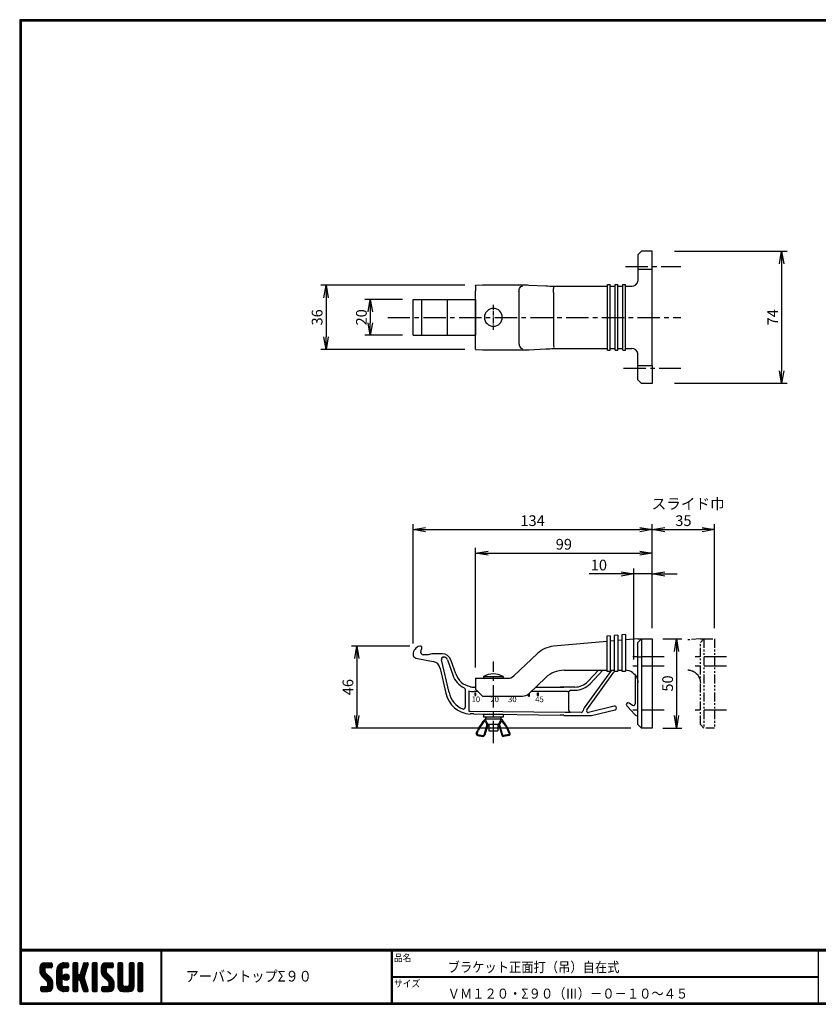
# Model space of a CAD drawing. Extents: x 0 to 798, y 0 to 552.
# Drawn here: x 0 to 448, y 0 to 552 of the extents above; entities that cross this region are included whole.
import ezdxf

# ---------------------------------------------------------------- set-up
doc = ezdxf.new("R2010")
doc.units = 0
doc.header["$LTSCALE"] = 2
doc.header["$MEASUREMENT"] = 0
doc.linetypes.add('CENTER', pattern=[2, 1.25, -0.25, 0.25, -0.25])
doc.linetypes.add('PHANTOM', pattern=[2.5, 1.25, -0.25, 0.25, -0.25, 0.25, -0.25])
doc.layers.get('0').update_dxf_attribs({"linetype": 'CONTINUOUS'})
doc.layers.get('DEFPOINTS').update_dxf_attribs({"linetype": 'CONTINUOUS'})
for name, color, linetype in [('CENTER_L', 1, 'CENTER'), ('MOJI', 2, 'CONTINUOUS'), ('SEIHIN', 3, 'CONTINUOUS'), ('SUNPOU', 4, 'CONTINUOUS'), ('ZUWAKU', 7, 'CONTINUOUS')]:
    doc.layers.add(name, color=color, linetype=linetype)
doc.styles.get("Standard").update_dxf_attribs({"font": 'TXT', "bigfont": 'bigfont.shx'})
doc.styles.add('STYLE2', font='ＭＳ ゴシック')
doc.styles.add('ｽﾀｲﾙ1', font='MS PGothic.ttf')
doc.dimstyles.get("Standard").update_dxf_attribs({"dimtxt": 0.18, "dimasz": 0.18, "dimexe": 0.18, "dimexo": 0.0625, "dimgap": 0.09, "dimtad": 0, "dimtih": 1, "dimtoh": 1, "dimdec": 4, "dimzin": 0, "dimdsep": 46, "dimtxsty": 'Standard', "dimcen": 0.09, "dimadec": 0, "dimazin": 0, "dimtfac": 1, "dimtdec": 4, "dimtofl": 0, "dimtmove": 0, "dimatfit": 3, "dimfxl": 0, "dimtolj": 1, "dimtzin": 0, "dimarcsym": 0})

# ---------------------------------------------------------------- blocks, each defined once
blk = doc.blocks.new('_OPEN')
at = {"color": 0, "linetype": 'ByBlock'}
for p, q in [((-1, 0.167), (0, 0)), ((0, 0), (-1, -0.167)), ((0, 0), (-1, 0))]:
    blk.add_line(p, q, dxfattribs=at)
blk = doc.blocks.new('*D1')
at = {"layer": 'DEFPOINTS', "color": 0}
for p in [(255.43, 402.82), (171.66, 366.87), (255.43, 366.87)]:
    blk.add_point(p, dxfattribs=at)
at = {"layer": 'SUNPOU'}
for p, q in [((249.43, 402.82), (168.66, 402.82)), ((171.66, 395.82), (171.66, 373.87)), ((249.43, 366.87), (168.66, 366.87))]:
    blk.add_line(p, q, dxfattribs=at)
at = {"layer": 'SUNPOU', "xscale": 7, "yscale": 7, "zscale": 7}
for p, rotation in [((171.66, 402.82), 90), ((171.66, 366.87), 270)]:
    blk.add_blockref('_OPEN', p, dxfattribs=dict(at, rotation=rotation))
at = {"layer": 'SUNPOU', "insert": (166.66, 384.85), "char_height": 6, "attachment_point": 5, "rotation": 90}
blk.add_mtext('\\A1;36', dxfattribs=at)
blk = doc.blocks.new('*D6')
at = {"layer": 'DEFPOINTS', "color": 0}
for p in [(354.43, 204.72), (354.43, 154.72), (368.08, 154.72)]:
    blk.add_point(p, dxfattribs=at)
at = {"layer": 'SUNPOU'}
for p, q in [((360.43, 204.72), (371.08, 204.72)), ((368.08, 197.72), (368.08, 161.72)), ((360.43, 154.72), (371.08, 154.72))]:
    blk.add_line(p, q, dxfattribs=at)
at = {"layer": 'SUNPOU', "xscale": 7, "yscale": 7, "zscale": 7}
for p, rotation in [((368.08, 204.72), 90), ((368.08, 154.72), 270)]:
    blk.add_blockref('_OPEN', p, dxfattribs=dict(at, rotation=rotation))
at = {"layer": 'SUNPOU', "insert": (363.08, 179.72), "char_height": 6, "attachment_point": 5, "rotation": 90}
blk.add_mtext('\\A1;50', dxfattribs=at)

msp = doc.modelspace()

# ---------------------------------------------------------------- hatches: boundary and pattern name
at = {"layer": 'ZUWAKU'}
h = msp.add_hatch(dxfattribs=at)
h.set_pattern_fill('ANSI37', color=256, scale=0.2, style=0)
h.set_pattern_definition([(45, (-900.9423, -13.2), (-0.4490128, 0.4490128), []), (135, (-900.9423, -13.2), (-0.4490128, -0.4490128), [])])
h.paths.add_polyline_path([(14.5, 17.64, -0.198912), (14.09, 18.63), (14.09, 19.92, -0.414214), (14.62, 20.45), (17.59, 20.45, 0.414214), (18.12, 20.97), (18.12, 22.72, 0.414214), (17.59, 23.25), (14.09, 23.25, 0.414214), (11.29, 20.45), (11.29, 18.63, 0.198912), (12.52, 15.66), (15.43, 12.76, -0.198912), (15.84, 11.77), (15.84, 10.47, -0.414214), (15.32, 9.95), (12.34, 9.95, 0.414214), (11.82, 9.42), (11.82, 7.67, 0.414214), (12.34, 7.15), (15.84, 7.15, 0.414214), (18.64, 9.95), (18.64, 11.77, 0.198912), (17.41, 14.74)])
h.paths.add_polyline_path([(23.54, 19.05, -0.414214), (24.94, 20.45), (26.87, 20.45, 0.414214), (27.39, 20.97), (27.39, 22.72, 0.414214), (26.87, 23.25), (24.94, 23.25, 0.414214), (20.74, 19.05), (20.74, 11.35, 0.414214), (24.94, 7.15), (26.87, 7.15, 0.414214), (27.39, 7.67), (27.39, 9.42, 0.414214), (26.87, 9.95), (24.94, 9.95, -0.414214), (23.54, 11.35)])
h.paths.add_polyline_path([(24.24, 15.2, 1), (27.74, 15.2, 1)])
h.paths.add_polyline_path([(37.31, 19.21), (38.38, 22.57, 0.506921), (37.88, 23.25), (36.18, 23.25, 0.32721), (35.68, 22.88), (33.81, 16.97, -0.32721), (33.31, 16.6), (33.17, 16.6, -0.414214), (32.64, 17.12), (32.64, 22.72, 0.414214), (32.12, 23.25), (30.37, 23.25, 0.414214), (29.84, 22.72), (29.84, 7.67, 0.414214), (30.37, 7.15), (32.12, 7.15, 0.414214), (32.64, 7.67), (32.64, 13.27, -0.414214), (33.17, 13.8), (33.31, 13.8, -0.32721), (33.81, 13.43), (35.68, 7.52, 0.32721), (36.18, 7.15), (37.88, 7.15, 0.506921), (38.38, 7.83), (36.05, 15.2)])
h.paths.add_polyline_path([(43.49, 22.72, 0.414214), (42.97, 23.25), (41.22, 23.25, 0.414214), (40.69, 22.72), (40.69, 7.67, 0.414214), (41.22, 7.15), (42.97, 7.15, 0.414214), (43.49, 7.67)])
h.paths.add_polyline_path([(48.39, 19.92, -0.414214), (48.92, 20.45), (51.89, 20.45, 0.414214), (52.42, 20.97), (52.42, 22.72, 0.414214), (51.89, 23.25), (48.39, 23.25, 0.414214), (45.59, 20.45), (45.59, 18.63, 0.198912), (46.82, 15.66), (49.73, 12.76, -0.198912), (50.14, 11.77), (50.14, 10.47, -0.414214), (49.62, 9.95), (46.64, 9.95, 0.414214), (46.12, 9.42), (46.12, 7.67, 0.414214), (46.64, 7.15), (50.14, 7.15, 0.414214), (52.94, 9.95), (52.94, 11.77, 0.198912), (51.71, 14.74), (48.8, 17.64, -0.198912), (48.39, 18.63)])
h.paths.add_polyline_path([(57.84, 22.72, 0.414214), (57.32, 23.25), (55.57, 23.25, 0.414214), (55.04, 22.72), (55.04, 9.95, 0.414214), (57.84, 7.15), (61.34, 7.15, 0.414214), (64.14, 9.95), (64.14, 22.72, 0.414214), (63.62, 23.25), (61.87, 23.25, 0.414214), (61.34, 22.72), (61.34, 11, -0.414214), (60.29, 9.95), (58.89, 9.95, -0.414214), (57.84, 11)])
h.paths.add_polyline_path([(69.04, 22.72, 0.414214), (68.52, 23.25), (66.77, 23.25, 0.414214), (66.24, 22.72), (66.24, 7.67, 0.414214), (66.77, 7.15), (68.52, 7.15, 0.414214), (69.04, 7.67)])

# ---------------------------------------------------------------- linework, layer by layer
at = {"layer": 'CENTER_L', "color": 1, "linetype": 'CENTER', "ltscale": 5}
for p, q in [((339.55, 413.35), (370.56, 413.35)), ((206.21, 384.85), (370.56, 384.85)), ((338.42, 356.35), (370.56, 356.35)), ((361.09, 194.72), (342.19, 194.72)), ((354.43, 194.72), (348.43, 194.72)), ((396.09, 194.72), (377.19, 194.72)), ((265.43, 146.27), (265.43, 192.13)), ((361.09, 189.42), (342.19, 189.42)), ((396.09, 189.42), (377.19, 189.42)), ((361.09, 164.72), (342.19, 164.72)), ((396.09, 164.72), (377.19, 164.72))]:
    msp.add_line(p, q, dxfattribs=at)
at = {"layer": 'CENTER_L'}
msp.add_line((265.43, 377.85), (265.43, 391.85), dxfattribs=at)
at = {"layer": 'SEIHIN'}
for p, q in [((346.43, 419.85), (348.43, 421.85)), ((346.43, 419.85), (346.43, 411.85)), ((354.43, 421.85), (348.43, 421.85)), ((354.43, 411.85), (354.43, 421.85)), ((346.43, 411.85), (346.43, 405.09)), ((346.43, 411.85), (348.43, 411.85)), ((348.43, 411.85), (354.43, 411.85)), ((354.43, 357.85), (354.43, 411.85)), ((255.43, 402.82), (259.43, 403.03)), ((255.43, 402.65), (255.43, 402.82)), ((259.43, 403.03), (281.78, 403.03)), ((281.78, 403.03), (282.73, 403.02)), ((282.73, 403.02), (283.63, 403.01)), ((283.63, 403.01), (284.48, 402.99)), ((284.48, 402.99), (285.22, 402.96)), ((285.22, 402.96), (294.77, 402.48)), ((329.43, 366.39), (329.43, 403.31)), ((329.43, 403.31), (330.93, 403.31)), ((330.93, 366.39), (330.93, 403.31)), ((333.68, 366.39), (333.68, 403.31)), ((333.68, 403.31), (335.18, 403.31)), ((335.18, 366.39), (335.18, 403.31)), ((337.93, 366.39), (337.93, 403.31)), ((337.93, 403.31), (339.43, 403.31)), ((339.43, 366.39), (339.43, 403.31)), ((255.43, 402.65), (255.43, 399.66)), ((255.43, 370.04), (255.43, 399.66)), ((279.77, 399.4), (279.82, 399.97)), ((279.77, 399.4), (279.77, 370.29)), ((279.82, 399.97), (279.95, 400.52)), ((279.95, 400.52), (280.14, 401.03)), ((280.14, 401.03), (280.4, 401.48)), ((280.4, 401.48), (280.86, 402.04)), ((280.86, 402.04), (281.44, 402.32)), ((281.44, 402.32), (281.83, 402.4)), ((294.77, 402.48), (295.84, 402.44)), ((295.84, 402.44), (297, 402.39)), ((297, 402.39), (298.23, 402.36)), ((298.23, 402.36), (299.53, 402.32)), ((299.13, 398.72), (299.14, 399.28)), ((299.13, 398.72), (299.13, 370.98)), ((299.14, 399.28), (299.16, 399.83)), ((299.16, 399.83), (299.18, 400.33)), ((299.18, 400.33), (299.22, 400.78)), ((299.22, 400.78), (299.25, 401.16)), ((299.25, 401.16), (299.3, 401.44)), ((299.3, 401.44), (299.35, 401.63)), ((299.35, 401.63), (299.4, 401.71)), ((299.53, 402.32), (300.87, 402.3)), ((300.87, 402.3), (302.25, 402.28)), ((302.25, 402.28), (303.66, 402.27)), ((303.66, 402.27), (305.07, 402.27)), ((305.07, 402.27), (329.43, 402.27)), ((330.93, 402.27), (333.68, 402.27)), ((335.18, 402.27), (337.93, 402.27)), ((339.43, 402.27), (340.49, 402.27)), ((340.49, 402.27), (341.53, 402.29)), ((341.53, 402.29), (343.04, 402.32)), ((220.43, 394.85), (255.43, 394.85)), ((220.43, 374.85), (220.43, 394.85)), ((225.33, 374.85), (225.33, 394.85)), ((239.78, 374.85), (239.78, 394.85)), ((255.43, 394.85), (255.43, 374.85)), ((220.43, 374.85), (255.43, 374.85)), ((255.43, 367.04), (255.43, 370.04)), ((279.77, 370.29), (279.82, 369.72)), ((279.77, 370.29), (279.82, 369.72)), ((279.82, 369.72), (279.95, 369.17)), ((299.13, 370.98), (299.14, 370.41)), ((299.14, 370.41), (299.16, 369.87)), ((299.16, 369.87), (299.18, 369.36)), ((255.43, 367.04), (255.43, 366.87)), ((255.43, 366.87), (259.43, 366.67)), ((259.43, 366.67), (281.78, 366.67)), ((279.95, 369.17), (280.14, 368.66)), ((280.14, 368.66), (280.4, 368.22)), ((280.4, 368.22), (280.86, 367.65)), ((280.86, 367.65), (281.44, 367.37)), ((281.44, 367.37), (281.83, 367.3)), ((281.78, 366.67), (282.73, 366.67)), ((282.73, 366.67), (283.63, 366.68)), ((283.63, 366.68), (284.48, 366.71)), ((284.48, 366.71), (285.22, 366.74)), ((285.22, 366.74), (294.77, 367.21)), ((294.77, 367.21), (295.84, 367.26)), ((295.84, 367.26), (297, 367.3)), ((297, 367.3), (298.23, 367.34)), ((298.23, 367.34), (299.53, 367.37)), ((299.18, 369.36), (299.22, 368.91)), ((299.22, 368.91), (299.25, 368.54)), ((299.25, 368.54), (299.3, 368.25)), ((299.3, 368.25), (299.35, 368.07)), ((299.35, 368.07), (299.4, 367.98)), ((299.53, 367.37), (300.87, 367.39)), ((300.87, 367.39), (302.25, 367.41)), ((302.25, 367.41), (303.66, 367.42)), ((303.66, 367.42), (305.07, 367.43)), ((305.07, 367.43), (329.43, 367.43)), ((329.43, 366.39), (330.93, 366.39)), ((330.93, 367.43), (333.68, 367.43)), ((333.68, 366.39), (335.18, 366.39)), ((335.18, 367.43), (337.93, 367.43)), ((337.93, 366.39), (339.43, 366.39)), ((339.43, 367.43), (340.49, 367.42)), ((340.49, 367.42), (341.53, 367.41)), ((341.53, 367.41), (343.04, 367.38)), ((346.43, 357.85), (346.43, 364.6)), ((346.43, 349.85), (346.43, 357.85)), ((346.43, 357.85), (348.43, 357.85)), ((348.43, 357.85), (354.43, 357.85)), ((354.43, 357.85), (354.43, 347.85)), ((346.43, 349.85), (348.43, 347.85)), ((354.43, 347.85), (348.43, 347.85)), ((330.93, 206.38), (328.93, 206.2)), ((328.93, 206.2), (328.93, 186.63)), ((330.93, 206.38), (330.93, 186.63)), ((335.18, 206.75), (333.18, 206.58)), ((333.18, 206.58), (333.18, 186.63)), ((335.18, 206.75), (335.18, 186.63)), ((339.43, 207.12), (337.43, 206.95)), ((337.43, 206.95), (337.43, 186.63)), ((339.43, 207.12), (339.43, 187.13)), ((346.43, 204.72), (339.43, 204.11)), ((346.43, 204.72), (354.43, 204.72)), ((346.43, 204.72), (354.43, 204.72)), ((346.43, 202.72), (348.43, 204.72)), ((346.43, 204.72), (348.43, 204.72)), ((348.43, 204.72), (354.43, 204.72)), ((348.43, 204.72), (348.43, 194.72)), ((354.43, 204.72), (354.43, 194.72)), ((224.75, 197.89), (225.33, 199.33)), ((328.93, 203.19), (299.14, 200.59)), ((333.18, 203.57), (330.93, 203.37)), ((337.43, 203.94), (335.18, 203.74)), ((346.43, 194.72), (346.43, 202.72)), ((220.43, 196.05), (220.43, 196.01)), ((220.43, 196.05), (220.43, 195.88)), ((220.43, 196.01), (220.43, 195.97)), ((220.43, 195.97), (220.43, 195.93)), ((220.43, 195.93), (220.43, 195.88)), ((220.43, 195.88), (220.43, 195.88)), ((222.03, 194), (231.78, 191.98)), ((228.87, 195.83), (226.15, 195.83)), ((230.87, 196.32), (228.99, 195.85)), ((236.88, 196.33), (230.99, 196.33)), ((240.59, 174.65), (236.4, 193.07)), ((237.55, 194.51), (237.59, 194.51)), ((276.88, 184), (290.13, 196.54)), ((346.43, 164.72), (346.43, 194.72)), ((346.43, 194.72), (348.43, 194.72)), ((348.43, 194.72), (348.43, 164.72)), ((354.43, 194.72), (354.43, 164.72)), ((235.64, 188.2), (238.81, 174.25)), ((239.65, 193.05), (242.64, 184.5)), ((244.35, 185.1), (241.6, 192.98)), ((255.43, 182.63), (255.43, 176.63)), ((255.43, 182.63), (273.44, 182.63)), ((259.85, 183.63), (259.85, 182.63)), ((259.85, 183.63), (270.85, 183.63)), ((270.85, 183.63), (270.85, 182.63)), ((285.22, 174), (294.77, 183.03)), ((305.08, 187.13), (328.93, 187.13)), ((331.59, 187.13), (316.29, 166.01)), ((317.76, 164.95), (333.03, 186.03)), ((324.29, 187.13), (318.39, 180.87)), ((319.71, 179.62), (326.79, 187.13)), ((328.93, 186.63), (330.93, 186.63)), ((330.93, 187.13), (333.18, 187.13)), ((330.93, 187.13), (333.18, 187.13)), ((333.18, 186.63), (335.18, 186.63)), ((335.18, 187.13), (337.43, 187.13)), ((337.43, 186.63), (339.43, 186.63)), ((339.43, 187.13), (339.43, 186.63)), ((343.43, 185.88), (344.03, 185.41)), ((344.03, 185.41), (344.56, 184.89)), ((344.56, 184.89), (345.17, 184.13)), ((344.93, 184.33), (344.93, 168.32)), ((345.17, 184.13), (345.65, 183.33)), ((345.65, 183.33), (346.14, 182.13)), ((346.14, 182.13), (346.39, 180.91)), ((249.05, 177.24), (249.17, 177.17)), ((249.17, 177.17), (249.28, 177.09)), ((249.28, 177.09), (249.38, 176.99)), ((249.38, 176.99), (249.46, 176.87)), ((249.46, 176.87), (249.52, 176.75)), ((249.52, 176.75), (249.57, 176.62)), ((249.57, 176.62), (249.6, 176.49)), ((252.43, 177.93), (252.43, 177.98)), ((252.43, 177.95), (252.54, 177.9)), ((252.54, 177.9), (252.86, 177.82)), ((252.86, 177.82), (253.35, 177.73)), ((253.35, 177.73), (253.98, 177.66)), ((253.98, 177.66), (254.43, 177.64)), ((254.58, 177.63), (254.43, 177.64)), ((254.74, 177.63), (254.58, 177.63)), ((254.74, 177.63), (255.43, 177.63)), ((255.29, 177.63), (255.43, 177.63)), ((255.43, 176.63), (259.43, 172.63)), ((289.06, 177.63), (302.93, 177.63)), ((302.93, 177.63), (303.32, 177.63)), ((302.93, 177.58), (302.93, 177.63)), ((303.32, 177.58), (302.93, 177.58)), ((303.32, 177.63), (303.7, 177.64)), ((303.7, 177.59), (303.32, 177.58)), ((303.7, 177.64), (304.04, 177.64)), ((304.04, 177.6), (303.7, 177.59)), ((304.04, 177.64), (304.34, 177.65)), ((304.34, 177.61), (304.04, 177.6)), ((304.34, 177.65), (304.59, 177.66)), ((304.59, 177.63), (304.34, 177.61)), ((304.59, 177.66), (304.78, 177.67)), ((304.78, 177.65), (304.59, 177.63)), ((304.78, 177.67), (304.89, 177.69)), ((304.89, 177.66), (304.78, 177.65)), ((304.89, 177.69), (304.93, 177.7)), ((304.93, 177.69), (304.89, 177.66)), ((311.11, 177.73), (304.93, 177.73)), ((304.93, 177.73), (304.93, 177.69)), ((346.39, 180.91), (346.43, 180.14)), ((346.43, 180.14), (346.43, 180.13)), ((249.6, 176.49), (249.61, 176.35)), ((249.61, 176.35), (249.61, 166.39)), ((251.73, 175.53), (251.73, 165.23)), ((256.87, 175.19), (254.74, 175.19)), ((255.18, 173.08), (255.18, 174.58)), ((255.18, 174.58), (255.68, 174.58)), ((255.18, 173.08), (255.68, 173.08)), ((255.68, 173.08), (255.68, 174.58)), ((259.43, 172.63), (281.79, 172.63)), ((260.18, 172.58), (260.18, 172.63)), ((260.18, 172.58), (260.68, 172.58)), ((260.68, 172.58), (260.68, 172.63)), ((270.18, 172.58), (270.18, 172.63)), ((270.18, 172.58), (270.68, 172.58)), ((270.68, 172.58), (270.68, 172.63)), ((275.13, 172.63), (275.73, 172.63)), ((280.13, 172.63), (280.73, 172.63)), ((280.18, 172.58), (280.18, 172.63)), ((280.18, 172.58), (280.68, 172.58)), ((280.68, 172.58), (280.68, 172.63)), ((285.18, 172.58), (285.18, 173.96)), ((285.18, 172.58), (285.68, 172.58)), ((285.68, 172.58), (285.68, 174.43)), ((305.63, 175.19), (286.48, 175.19)), ((290.18, 173.08), (290.18, 174.58)), ((290.18, 174.58), (290.68, 174.58)), ((290.18, 173.08), (290.68, 173.08)), ((290.68, 173.08), (290.68, 174.58)), ((306, 175.19), (305.63, 175.19)), ((306.37, 175.18), (306, 175.19)), ((306.7, 175.16), (306.37, 175.18)), ((307, 175.15), (306.7, 175.16)), ((307.25, 175.12), (307, 175.15)), ((307.44, 175.1), (307.25, 175.12)), ((307.57, 175.07), (307.44, 175.1)), ((307.62, 175.04), (307.57, 175.07)), ((307.75, 174.91), (307.62, 175.04)), ((307.75, 174.91), (307.77, 175.11)), ((307.75, 164.64), (307.75, 174.91)), ((307.77, 175.11), (307.83, 175.3)), ((307.83, 175.3), (307.92, 175.47)), ((307.92, 175.47), (308.04, 175.62)), ((308.04, 175.62), (308.19, 175.74)), ((308.19, 175.74), (308.37, 175.84)), ((308.37, 175.84), (308.55, 175.89)), ((308.55, 175.89), (308.75, 175.91)), ((308.75, 175.91), (311.11, 175.91)), ((248.94, 165.45), (249.16, 165.56)), ((249.16, 165.56), (249.35, 165.71)), ((249.35, 165.71), (249.49, 165.91)), ((249.49, 165.91), (249.58, 166.14)), ((249.58, 166.14), (249.61, 166.39)), ((333.19, 166.98), (318.81, 163.39)), ((340.2, 167.25), (344.74, 162.39)), ((343.37, 167.49), (341.49, 168.76)), ((248.22, 165.47), (248.45, 165.4)), ((248.45, 165.4), (248.7, 165.39)), ((248.7, 165.39), (248.94, 165.45)), ((251.61, 164.33), (251.6, 164.27)), ((251.6, 164.27), (251.6, 164.24)), ((251.62, 164.43), (251.61, 164.33)), ((251.64, 164.55), (251.62, 164.43)), ((251.66, 164.7), (251.64, 164.55)), ((251.68, 164.86), (251.66, 164.7)), ((251.71, 165.04), (251.68, 164.86)), ((251.73, 165.23), (251.71, 165.04)), ((252.5, 162.65), (252.43, 162.63)), ((252.43, 162.61), (252.43, 162.65)), ((252.77, 162.65), (252.5, 162.65)), ((253.24, 162.66), (252.77, 162.65)), ((253.6, 162.66), (253.24, 162.66)), ((305.61, 163.41), (253.26, 164.12)), ((254.01, 162.66), (253.6, 162.66)), ((254.43, 162.65), (254.01, 162.66)), ((254.43, 162.65), (302.93, 162)), ((259.85, 162.33), (259.85, 160.83)), ((270.85, 162.33), (259.85, 162.33)), ((270.85, 160.83), (259.85, 160.83)), ((261.35, 160.83), (260.85, 159.83)), ((269.35, 160.83), (269.85, 159.83)), ((270.85, 162.33), (270.85, 160.83)), ((303.32, 161.99), (302.93, 162)), ((303.7, 161.98), (303.32, 161.99)), ((304.04, 161.97), (303.7, 161.98)), ((304.34, 161.96), (304.04, 161.97)), ((304.59, 161.94), (304.34, 161.96)), ((304.78, 161.93), (304.59, 161.94)), ((304.89, 161.91), (304.78, 161.93)), ((304.93, 161.9), (304.89, 161.91)), ((304.93, 161.91), (304.93, 161.87)), ((304.93, 161.87), (315.43, 161.73)), ((306.18, 163.4), (305.61, 163.41)), ((306.72, 163.41), (306.18, 163.4)), ((307.23, 163.41), (306.72, 163.41)), ((307.68, 163.42), (307.23, 163.41)), ((308.05, 163.44), (307.68, 163.42)), ((307.75, 164.64), (307.77, 164.45)), ((307.77, 164.45), (307.82, 164.26)), ((307.82, 164.26), (307.92, 164.09)), ((307.92, 164.09), (308.04, 163.94)), ((308.04, 163.94), (308.19, 163.82)), ((308.34, 163.46), (308.05, 163.44)), ((308.19, 163.82), (308.36, 163.72)), ((308.53, 163.49), (308.34, 163.46)), ((308.36, 163.72), (308.54, 163.66)), ((308.61, 163.52), (308.53, 163.49)), ((308.54, 163.66), (308.73, 163.64)), ((308.73, 163.64), (308.61, 163.52)), ((314.57, 163.56), (308.73, 163.64)), ((315.43, 161.73), (320.43, 161.73)), ((320.43, 161.73), (333.67, 165.04)), ((346.43, 156.72), (346.43, 164.72)), ((348.43, 164.72), (348.43, 154.72)), ((354.43, 164.72), (354.43, 154.72)), ((261.76, 156.59), (260.12, 150.85)), ((262.25, 156.46), (260.6, 150.71)), ((260.85, 159.83), (262.35, 156.83)), ((269.85, 159.83), (260.85, 159.83)), ((261.05, 158.32), (261.73, 156.95)), ((268.35, 156.83), (262.35, 156.83)), ((262.85, 156.83), (262.85, 153.27)), ((267.85, 156.83), (267.85, 153.27)), ((268.35, 156.83), (269.85, 159.83)), ((268.45, 156.46), (270.1, 150.71)), ((268.94, 156.59), (270.58, 150.85)), ((269.65, 158.32), (268.97, 156.95)), ((346.43, 156.72), (348.43, 154.72)), ((354.43, 154.72), (348.43, 154.72)), ((255.87, 151.97), (256.71, 153.85)), ((256.32, 151.77), (257.17, 153.64)), ((256.58, 150.58), (259.45, 150.01)), ((256.68, 151.07), (259.54, 150.5)), ((262.85, 153.27), (267.85, 153.27)), ((274.02, 151.07), (271.16, 150.5)), ((274.12, 150.58), (271.25, 150.01)), ((274.38, 151.77), (273.53, 153.64)), ((274.83, 151.97), (273.99, 153.85))]:
    msp.add_line(p, q, dxfattribs=at)
at = {"layer": 'SEIHIN', "color": 6, "linetype": 'PHANTOM', "ltscale": 2}
for p, q in [((381.43, 204.72), (374.43, 204.11)), ((381.43, 204.72), (389.43, 204.72)), ((381.43, 204.72), (389.43, 204.72)), ((381.43, 204.72), (383.43, 204.72)), ((381.43, 202.72), (383.43, 204.72)), ((383.43, 204.72), (389.43, 204.72)), ((383.43, 204.72), (383.43, 194.72)), ((389.43, 204.72), (389.43, 194.72)), ((381.43, 194.72), (381.43, 202.72)), ((381.43, 164.72), (381.43, 194.72)), ((383.43, 194.72), (383.43, 164.72)), ((389.43, 194.72), (389.43, 164.72)), ((378.43, 185.88), (379.03, 185.41)), ((379.03, 185.41), (379.56, 184.89)), ((379.56, 184.89), (380.17, 184.13)), ((380.17, 184.13), (380.65, 183.33)), ((380.65, 183.33), (381.14, 182.13)), ((381.14, 182.13), (381.39, 180.91)), ((381.39, 180.91), (381.43, 180.14)), ((381.43, 180.14), (381.43, 180.13)), ((381.43, 156.72), (381.43, 164.72)), ((383.43, 164.72), (383.43, 154.72)), ((389.43, 164.72), (389.43, 154.72)), ((381.43, 156.72), (383.43, 154.72)), ((389.43, 154.72), (383.43, 154.72))]:
    msp.add_line(p, q, dxfattribs=at)
at = {"layer": 'SEIHIN'}
for centre, radius, start, end in [((343.16, 405.63), 3.31, 266.7105, 350.7125), ((265.43, 384.85), 5, 0, 180), ((265.43, 384.85), 5, 180, 0), ((343.16, 364.07), 3.31, 9.2875, 93.2895), ((225.43, 195.83), 5, 104.9382, 177.5547), ((224.4, 199.7), 1, 338.1986, 104.9382), ((300.44, 185.64), 15, 95, 133.4089), ((222.43, 195.96), 2, 182.4453, 258.3106), ((226.15, 197.33), 1.5, 158.1986, 270), ((228.87, 196.33), 0.5, 270, 284.0362), ((230.99, 195.83), 0.5, 90, 104.0362), ((237.55, 193.33), 1.18, 90, 192.8043), ((236.88, 191.33), 5, 19.2626, 90), ((237.59, 192.33), 2.18, 19.2626, 90), ((230.77, 187.09), 5, 12.8043, 78.3106), ((254.74, 188.73), 12.82, 199.2626, 243.6821), ((254.74, 188.73), 11, 199.2626, 257.887), ((265.35, 174.3), 10.83, 59.4898, 120.5102), ((273.44, 187.63), 5, 270, 313.4089), ((305.08, 172.13), 15, 90, 133.4089), ((339.51, 181.33), 8, 138.5213, 144.0715), ((339.43, 180.13), 7, 55.1501, 90), ((339.93, 184.33), 5, 0, 1.1889), ((311.11, 187.73), 10, 270, 316.6847), ((311.11, 187.73), 11.82, 270, 316.6847), ((253.44, 177.57), 15, 192.8043, 266.1392), ((253.44, 177.57), 13.18, 192.8043, 246.6519), ((254.74, 188.73), 13.54, 257.1836, 270), ((281.79, 177.63), 5, 270, 313.4089), ((318.57, 164.36), 2.82, 144.0715, 174.4811), ((333.43, 166.01), 1, 0, 104.0362), ((333.43, 166.01), 1, 284.0362, 0), ((340.93, 167.93), 1, 55.9064, 223.0097), ((343.93, 168.32), 1, 235.9064, 0), ((253.44, 177.57), 13.46, 262.1291, 269.2258), ((314.59, 164.74), 1.18, 269.2258, 354.4811), ((318.57, 164.36), 1, 144.0715, 284.0362), ((346.93, 164.43), 3, 223.0097, 260.4059), ((274.95, 145.64), 20, 134.8211, 155.7723), ((274.95, 145.64), 19.5, 139.0465, 155.7723), ((260.6, 158.09), 0.5, 26.5651, 139.0465), ((261.28, 156.73), 0.5, 344.0546, 26.5651), ((262.73, 156.33), 0.5, 90, 164.0546), ((267.97, 156.33), 0.5, 15.9454, 90), ((269.42, 156.73), 0.5, 153.4349, 195.9454), ((270.1, 158.09), 0.5, 40.9535, 153.4349), ((255.75, 145.64), 20, 24.2277, 45.1789), ((255.75, 145.64), 19.5, 24.2277, 40.9535), ((256.78, 151.56), 1, 155.7723, 258.6901), ((256.78, 151.56), 0.5, 155.7723, 258.6901), ((259.64, 150.99), 1, 258.6901, 344.0546), ((259.64, 150.99), 0.5, 258.6901, 344.0546), ((271.06, 150.99), 1, 195.9454, 281.3099), ((271.06, 150.99), 0.5, 195.9454, 281.3099), ((273.92, 151.56), 0.5, 281.3099, 24.2277), ((273.92, 151.56), 1, 281.3099, 24.2277)]:
    msp.add_arc(centre, radius, start, end, dxfattribs=at)
at = {"layer": 'SEIHIN', "color": 6, "linetype": 'PHANTOM', "ltscale": 2}
for centre, radius, start, end in [((374.43, 180.13), 7, 55.1501, 90), ((374.93, 184.33), 5, 0, 1.1889)]:
    msp.add_arc(centre, radius, start, end, dxfattribs=at)
at = {"layer": 'SUNPOU'}
for p, q in [((366.95, 421.85), (429.98, 421.85)), ((381.07, 421.85), (429.98, 421.85)), ((426.98, 414.85), (426.98, 354.89)), ((214.43, 394.85), (193.47, 394.85)), ((196.47, 387.85), (196.47, 381.85)), ((214.43, 374.85), (193.47, 374.85)), ((366.95, 347.89), (429.98, 347.89)), ((381.41, 347.89), (429.98, 347.89)), ((220.43, 202.05), (220.43, 268.94)), ((227.43, 265.94), (347.43, 265.94)), ((354.43, 210.72), (354.43, 268.94)), ((354.43, 210.72), (354.43, 268.94)), ((361.43, 265.94), (382.43, 265.94)), ((389.43, 210.72), (389.43, 268.94)), ((255.43, 188.63), (255.43, 255.73)), ((354.43, 216.72), (354.43, 255.73)), ((262.43, 252.73), (347.43, 252.73)), ((344.07, 193.13), (344.07, 244.08)), ((354.43, 210.72), (354.43, 244.08)), ((337.07, 241.08), (319.07, 241.08)), ((354.43, 241.08), (344.07, 241.08)), ((361.43, 241.08), (368.43, 241.08)), ((218.57, 200.68), (185.92, 200.68)), ((188.92, 193.68), (188.92, 161.72)), ((342.43, 154.72), (185.92, 154.72))]:
    msp.add_line(p, q, dxfattribs=at)
at = {"layer": 'ZUWAKU'}
for p, q in [((0, 30.8), (797.4, 30.8)), ((0, 30.6), (797.4, 30.6)), ((0, 30.4), (797.4, 30.4)), ((0, 30.2), (797.4, 30.2)), ((0, 30), (797.4, 30)), ((79.13, 30), (79.13, 0.8)), ((79.33, 30), (79.33, 0.8)), ((79.53, 30), (79.53, 0.8)), ((208.25, 30), (208.25, 0.8)), ((208.45, 30), (208.45, 0.8)), ((208.65, 30), (208.65, 0.8)), ((447.42, 30), (447.42, 0.8)), ((14.09, 23.25), (17.59, 23.25)), ((18.12, 22.72), (18.12, 20.97)), ((24.94, 23.25), (26.87, 23.25)), ((27.39, 22.72), (27.39, 20.97)), ((29.84, 22.72), (29.84, 7.67)), ((32.12, 23.25), (30.37, 23.25)), ((32.64, 17.12), (32.64, 22.72)), ((35.68, 22.88), (33.81, 16.97)), ((36.18, 23.25), (37.88, 23.25)), ((38.38, 22.57), (37.31, 19.21)), ((40.69, 22.72), (40.69, 7.67)), ((42.97, 23.25), (41.22, 23.25)), ((43.49, 7.67), (43.49, 22.72)), ((48.39, 23.25), (51.89, 23.25)), ((52.42, 22.72), (52.42, 20.97)), ((55.04, 22.72), (55.04, 9.95)), ((57.32, 23.25), (55.57, 23.25)), ((57.84, 11), (57.84, 22.72)), ((61.34, 22.72), (61.34, 11)), ((63.62, 23.25), (61.87, 23.25)), ((64.14, 9.95), (64.14, 22.72)), ((66.24, 22.72), (66.24, 7.67)), ((68.52, 23.25), (66.77, 23.25)), ((69.04, 7.67), (69.04, 22.72)), ((11.29, 20.45), (11.29, 18.63)), ((14.09, 19.92), (14.09, 18.63)), ((17.41, 14.74), (14.5, 17.64)), ((17.59, 20.45), (14.62, 20.45)), ((20.74, 11.35), (20.74, 19.05)), ((23.54, 19.05), (23.54, 11.35)), ((26.87, 20.45), (24.94, 20.45)), ((33.31, 16.6), (33.17, 16.6)), ((37.31, 19.21), (36.05, 15.2)), ((45.59, 20.45), (45.59, 18.63)), ((48.39, 19.92), (48.39, 18.63)), ((51.71, 14.74), (48.8, 17.64)), ((51.89, 20.45), (48.92, 20.45)), ((12.52, 15.66), (15.43, 12.76)), ((15.84, 10.47), (15.84, 11.77)), ((18.64, 9.95), (18.64, 11.77)), ((32.64, 7.67), (32.64, 13.27)), ((33.17, 13.8), (33.31, 13.8)), ((35.68, 7.52), (33.81, 13.43)), ((38.38, 7.83), (36.05, 15.2)), ((46.82, 15.66), (49.73, 12.76)), ((50.14, 10.47), (50.14, 11.77)), ((52.94, 9.95), (52.94, 11.77)), ((208.65, 15.6), (447.42, 15.6)), ((208.65, 15.4), (447.42, 15.4)), ((208.65, 15.2), (447.42, 15.2)), ((11.82, 7.67), (11.82, 9.42)), ((12.34, 9.95), (15.32, 9.95)), ((12.34, 7.15), (15.84, 7.15)), ((24.94, 9.95), (26.87, 9.95)), ((26.87, 7.15), (24.94, 7.15)), ((27.39, 9.42), (27.39, 7.67)), ((30.37, 7.15), (32.12, 7.15)), ((36.18, 7.15), (37.88, 7.15)), ((41.22, 7.15), (42.97, 7.15)), ((46.12, 7.67), (46.12, 9.42)), ((46.64, 9.95), (49.62, 9.95)), ((46.64, 7.15), (50.14, 7.15)), ((57.84, 7.15), (61.34, 7.15)), ((60.29, 9.95), (58.89, 9.95)), ((66.77, 7.15), (68.52, 7.15))]:
    msp.add_line(p, q, dxfattribs=at)
for points in [[(0, 551.6), (0, 0), (797.6, 0), (797.6, 551.6)], [(0.2, 551.4), (0.2, 0.2), (797.4, 0.2), (797.4, 551.4)], [(0.4, 551.2), (0.4, 0.4), (797.2, 0.4), (797.2, 551.2)], [(0.6, 551), (0.6, 0.6), (797, 0.6), (797, 551)], [(0.8, 550.8), (0.8, 0.8), (796.8, 0.8), (796.8, 550.8)]]:
    msp.add_lwpolyline(points, close=True, dxfattribs=at)
msp.add_circle((25.99, 15.2), 1.75, dxfattribs=at)
for centre, radius, start, end in [((14.09, 20.45), 2.8, 90, 180), ((17.59, 22.72), 0.525, 0, 90), ((24.94, 19.05), 4.2, 90, 180), ((26.87, 22.72), 0.525, 0, 90), ((30.37, 22.72), 0.525, 90, 180), ((32.12, 22.72), 0.525, 0, 90), ((36.18, 22.72), 0.525, 90, 162.4744), ((37.88, 22.72), 0.525, 342.4744, 90), ((41.22, 22.72), 0.525, 90, 180), ((42.97, 22.72), 0.525, 0, 90), ((48.39, 20.45), 2.8, 90, 180), ((51.89, 22.72), 0.525, 0, 90), ((55.57, 22.72), 0.525, 90, 180), ((57.32, 22.72), 0.525, 0, 90), ((61.87, 22.72), 0.525, 90, 180), ((63.62, 22.72), 0.525, 0, 90), ((66.77, 22.72), 0.525, 90, 180), ((68.52, 22.72), 0.525, 0, 90), ((15.49, 18.63), 4.2, 180, 225), ((14.62, 19.92), 0.525, 90, 180), ((15.49, 18.63), 1.4, 180, 225), ((17.59, 20.97), 0.525, 270, 0), ((24.94, 19.05), 1.4, 90, 180), ((26.87, 20.97), 0.525, 270, 0), ((33.17, 17.12), 0.525, 180, 270), ((33.31, 17.12), 0.525, 270, 342.4744), ((49.79, 18.63), 4.2, 180, 225), ((48.92, 19.92), 0.525, 90, 180), ((49.79, 18.63), 1.4, 180, 225), ((51.89, 20.97), 0.525, 270, 0), ((14.44, 11.77), 1.4, 0, 45), ((14.44, 11.77), 4.2, 0, 45), ((24.94, 11.35), 4.2, 180, 270), ((24.94, 11.35), 1.4, 180, 270), ((33.17, 13.27), 0.525, 90, 180), ((33.31, 13.27), 0.525, 17.5256, 90), ((48.74, 11.77), 1.4, 0, 45), ((48.74, 11.77), 4.2, 0, 45), ((12.34, 9.42), 0.525, 90, 180), ((12.34, 7.67), 0.525, 180, 270), ((15.32, 10.47), 0.525, 270, 0), ((15.84, 9.95), 2.8, 270, 0), ((26.87, 9.42), 0.525, 0, 90), ((26.87, 7.67), 0.525, 270, 0), ((30.37, 7.67), 0.525, 180, 270), ((32.12, 7.67), 0.525, 270, 0), ((36.18, 7.67), 0.525, 197.5256, 270), ((37.88, 7.67), 0.525, 270, 17.5256), ((41.22, 7.67), 0.525, 180, 270), ((42.97, 7.67), 0.525, 270, 0), ((46.64, 9.42), 0.525, 90, 180), ((46.64, 7.67), 0.525, 180, 270), ((49.62, 10.47), 0.525, 270, 0), ((50.14, 9.95), 2.8, 270, 0), ((57.84, 9.95), 2.8, 180, 270), ((58.89, 11), 1.05, 180, 270), ((60.29, 11), 1.05, 270, 0), ((61.34, 9.95), 2.8, 270, 0), ((66.77, 7.67), 0.525, 180, 270), ((68.52, 7.67), 0.525, 270, 0)]:
    msp.add_arc(centre, radius, start, end, dxfattribs=at)

# ---------------------------------------------------------------- block references
at = {"layer": 'SUNPOU', "xscale": 7, "yscale": 7, "zscale": 7}
for p, rotation in [((426.98, 421.85), 90), ((196.47, 394.85), 90), ((196.47, 374.85), 270), ((426.98, 347.89), 270), ((220.43, 265.94), 180), ((354.43, 265.94), 180), ((255.43, 252.73), 180), ((354.43, 241.08), 180), ((188.92, 200.68), 90), ((188.92, 154.72), 270)]:
    msp.add_blockref('_OPEN', p, dxfattribs=dict(at, rotation=rotation))
for p in [(354.43, 265.94), (389.43, 265.94), (354.43, 252.73), (344.07, 241.08)]:
    msp.add_blockref('_OPEN', p, dxfattribs=at)

# ---------------------------------------------------------------- texts
at = {"layer": 'MOJI', "style": 'ｽﾀｲﾙ1', "width": 0.9}
for s, height, p in [('ブラケット正面打（吊）自在式', 5.6, (239.83, 18)), ('アーバントップΣ９０', 6, (92.96, 12.74)), ('ＶＭ１２０・Σ９０（Ⅲ）－０－１０～４５', 5.6, (239.83, 3.2))]:
    msp.add_text(s, height=height, dxfattribs=at).set_placement(p)
at = {"layer": 'SEIHIN', "style": 'STYLE2'}
for s, p in [('10', (253.22, 169.27)), ('20', (263.76, 169.28)), ('30', (273.65, 169.29)), ('45', (288.88, 169.26))]:
    msp.add_text(s, height=3.175, dxfattribs=at).set_placement(p)
at = {"layer": 'SUNPOU', "ltscale": 5}
msp.add_text('スライド巾', height=6, dxfattribs=at).set_placement((354.1, 277.37))
at = {"layer": 'SUNPOU', "char_height": 6, "attachment_point": 5, "rotation": 90}
for s, insert in [('\\A1;20', (191.47, 384.85)), ('\\A1;74', (421.98, 384.87)), ('\\A1;46', (183.92, 177.7))]:
    msp.add_mtext(s, dxfattribs=dict(at, insert=insert))
at = {"layer": 'SUNPOU', "char_height": 6, "attachment_point": 5}
for s, insert in [('\\A1;134', (287.43, 270.94)), ('\\A1;35', (371.93, 270.94)), ('\\A1;99', (304.93, 257.73)), ('\\A1;10', (324.57, 246.08))]:
    msp.add_mtext(s, dxfattribs=dict(at, insert=insert))
at = {"layer": 'ZUWAKU', "style": 'ｽﾀｲﾙ1', "width": 0.9}
for s, p in [('品名', (209.72, 24.06)), ('サイズ', (209.72, 9.66))]:
    msp.add_text(s, height=4, dxfattribs=at).set_placement(p)

# ---------------------------------------------------------------- dimensions: what is measured, and where the dimension line sits
at = {"layer": 'SUNPOU'}
dim = msp.add_linear_dim(base=(171.66, 366.87), p1=(255.43, 402.82), p2=(255.43, 366.87), angle=90, dimstyle='Standard', override={"dimtxt": 6, "dimasz": 7, "dimexe": 3, "dimexo": 6, "dimgap": 2, "dimtad": 3, "dimtih": 0, "dimtoh": 0, "dimdec": 0, "dimblk1": 'OPEN', "dimblk2": 'OPEN', "dimsah": 1, "dimcen": 150, "dimclrd": 256, "dimclre": 256, "dimclrt": 256, "dimtdec": 0, "dimtofl": 1, "dimldrblk": 'OPEN', "dimlwd": 65535, "dimlwe": 65535}, dxfattribs=at)
dim.commit()
dim.dimension.update_dxf_attribs({"geometry": '*D1', "text_midpoint": (166.66, 384.85)})
at = {"layer": 'SUNPOU', "color": 4}
dim = msp.add_linear_dim(base=(368.08, 154.72), p1=(354.43, 204.72), p2=(354.43, 154.72), angle=90, dimstyle='Standard', override={"dimtxt": 6, "dimasz": 7, "dimexe": 3, "dimexo": 6, "dimgap": 2, "dimtad": 3, "dimtih": 0, "dimtoh": 0, "dimdec": 0, "dimblk1": 'OPEN', "dimblk2": 'OPEN', "dimsah": 1, "dimcen": 150, "dimclrd": 256, "dimclre": 256, "dimclrt": 256, "dimtdec": 0, "dimtofl": 1, "dimldrblk": 'OPEN', "dimlwd": 65535, "dimlwe": 65535}, dxfattribs=at)
dim.commit()
dim.dimension.update_dxf_attribs({"geometry": '*D6', "text_midpoint": (363.08, 179.72)})

doc.saveas('drawing.dxf')
